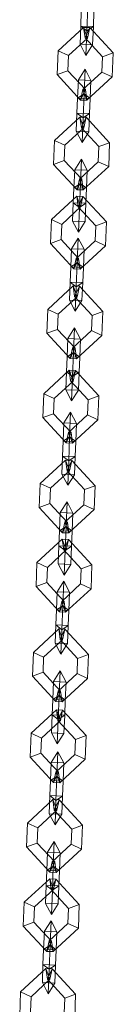
# Model space of a CAD drawing. Units: inches. Extents: x 10 to 14457, y 10 to 10226.
# Drawn here: x 2609 to 2619, y 7633 to 7740 of the extents above; entities that cross this region are included whole.
import ezdxf

# ---------------------------------------------------------------- set-up
doc = ezdxf.new("R2010")
doc.units = ezdxf.units.IN
doc.header["$MEASUREMENT"] = 0

# ---------------------------------------------------------------- blocks, each defined once
blk = doc.blocks.new('9002_DWG-664743-South')
at = {"lineweight": 9}
for p, q in [((139123.18, 1399.66), (139123.08, 1397.06)), ((139123.08, 1397.06), (139123.18, 1399.66)), ((139122.48, 1399.2), (139122.42, 1397.58)), ((139122.42, 1397.58), (139122.48, 1399.2)), ((139123.84, 1399.15), (139123.78, 1397.52)), ((139123.78, 1397.52), (139123.84, 1399.15)), ((139122.73, 1397.44), (139119.99, 1394.91)), ((139122.42, 1397.58), (139122.34, 1395.62)), ((139122.34, 1395.62), (139122.42, 1397.58)), ((139123.78, 1397.52), (139122.42, 1397.58)), ((139123.08, 1397.06), (139122.42, 1397.58)), ((139123.78, 1397.52), (139122.42, 1397.58)), ((139123.08, 1397.06), (139122.42, 1397.58)), ((139123.4, 1397.41), (139122.73, 1397.44)), ((139122.73, 1397.44), (139123.15, 1396.28)), ((139122.73, 1397.44), (139122.88, 1396.3)), ((139123.15, 1396.28), (139122.73, 1397.44)), ((139122.88, 1396.3), (139123.4, 1397.41)), ((139123.4, 1397.41), (139122.88, 1396.3)), ((139123.78, 1397.52), (139123.08, 1397.06)), ((139123.78, 1397.52), (139123.08, 1397.06)), ((139123.15, 1396.28), (139123.4, 1397.41)), ((139123.4, 1397.41), (139125.92, 1394.68)), ((139123.78, 1397.52), (139123.7, 1395.56)), ((139123.7, 1395.56), (139123.78, 1397.52)), ((139123.15, 1396.28), (139121.11, 1394.4)), ((139123.15, 1396.28), (139121.11, 1394.4)), ((139123.15, 1396.28), (139122.88, 1396.3)), ((139122.88, 1396.3), (139124.77, 1394.25)), ((139123.15, 1396.28), (139122.88, 1396.3)), ((139122.88, 1396.3), (139124.77, 1394.25)), ((139123.08, 1397.06), (139122.97, 1394.42)), ((139122.97, 1394.42), (139123.08, 1397.06)), ((139123.7, 1395.56), (139122.34, 1395.62)), ((139122.97, 1394.42), (139122.34, 1395.62)), ((139123.7, 1395.56), (139122.34, 1395.62)), ((139122.97, 1394.42), (139122.34, 1395.62)), ((139123.7, 1395.56), (139122.97, 1394.42)), ((139123.7, 1395.56), (139122.97, 1394.42)), ((139119.99, 1394.91), (139119.89, 1392.34)), ((139121.11, 1394.4), (139119.99, 1394.91)), ((139119.99, 1394.91), (139121.11, 1394.4)), ((139121.11, 1394.4), (139121.04, 1392.76)), ((139121.11, 1394.4), (139121.04, 1392.76)), ((139124.7, 1392.62), (139124.77, 1394.25)), ((139124.7, 1392.62), (139124.77, 1394.25)), ((139124.77, 1394.25), (139125.92, 1394.68)), ((139125.92, 1394.68), (139124.77, 1394.25)), ((139125.82, 1392.1), (139125.92, 1394.68)), ((139121.04, 1392.76), (139119.89, 1392.34)), ((139119.89, 1392.34), (139121.04, 1392.76)), ((139119.89, 1392.34), (139122.41, 1389.6)), ((139121.04, 1392.76), (139122.93, 1390.72)), ((139121.04, 1392.76), (139122.93, 1390.72)), ((139122.88, 1392.91), (139122.16, 1391.77)), ((139122.88, 1392.91), (139122.16, 1391.77)), ((139122.66, 1390.73), (139124.7, 1392.62)), ((139122.66, 1390.73), (139124.7, 1392.62)), ((139122.88, 1392.91), (139122.78, 1390.27)), ((139122.88, 1392.91), (139122.78, 1390.27)), ((139123.51, 1391.71), (139122.88, 1392.91)), ((139123.51, 1391.71), (139122.88, 1392.91)), ((139123.08, 1389.58), (139125.82, 1392.1)), ((139124.7, 1392.62), (139125.82, 1392.1)), ((139125.82, 1392.1), (139124.7, 1392.62)), ((139122.16, 1391.77), (139122.08, 1389.81)), ((139122.16, 1391.77), (139122.08, 1389.81)), ((139123.51, 1391.71), (139122.16, 1391.77)), ((139123.51, 1391.71), (139122.16, 1391.77)), ((139123.51, 1391.71), (139123.43, 1389.76)), ((139123.51, 1391.71), (139123.43, 1389.76)), ((139122.08, 1389.81), (139122.01, 1388.19)), ((139122.01, 1388.19), (139122.08, 1389.81)), ((139122.78, 1390.27), (139122.08, 1389.81)), ((139122.78, 1390.27), (139122.08, 1389.81)), ((139123.43, 1389.76), (139122.08, 1389.81)), ((139123.43, 1389.76), (139122.08, 1389.81)), ((139122.41, 1389.6), (139122.66, 1390.73)), ((139122.93, 1390.72), (139122.41, 1389.6)), ((139122.41, 1389.6), (139122.93, 1390.72)), ((139122.93, 1390.72), (139122.66, 1390.73)), ((139122.93, 1390.72), (139122.66, 1390.73)), ((139123.08, 1389.58), (139122.66, 1390.73)), ((139122.66, 1390.73), (139123.08, 1389.58)), ((139122.78, 1390.27), (139122.67, 1387.67)), ((139122.67, 1387.67), (139122.78, 1390.27)), ((139123.43, 1389.76), (139122.78, 1390.27)), ((139123.43, 1389.76), (139122.78, 1390.27)), ((139122.93, 1390.72), (139123.08, 1389.58)), ((139122.41, 1389.6), (139123.08, 1389.58)), ((139123.43, 1389.76), (139123.37, 1388.13)), ((139123.37, 1388.13), (139123.43, 1389.76)), ((139122.33, 1387.75), (139119.6, 1385.23)), ((139122.01, 1388.19), (139121.94, 1386.23)), ((139121.94, 1386.23), (139122.01, 1388.19)), ((139123.37, 1388.13), (139122.01, 1388.19)), ((139122.67, 1387.67), (139122.01, 1388.19)), ((139123.37, 1388.13), (139122.01, 1388.19)), ((139122.67, 1387.67), (139122.01, 1388.19)), ((139123, 1387.73), (139122.33, 1387.75)), ((139122.33, 1387.75), (139122.76, 1386.6)), ((139122.33, 1387.75), (139122.49, 1386.61)), ((139122.76, 1386.6), (139122.33, 1387.75)), ((139122.49, 1386.61), (139123, 1387.73)), ((139123, 1387.73), (139122.49, 1386.61)), ((139122.67, 1387.67), (139122.57, 1385.03)), ((139122.57, 1385.03), (139122.67, 1387.67)), ((139123.37, 1388.13), (139122.67, 1387.67)), ((139123.37, 1388.13), (139122.67, 1387.67)), ((139122.76, 1386.6), (139123, 1387.73)), ((139123, 1387.73), (139125.53, 1384.99)), ((139123.37, 1388.13), (139123.29, 1386.18)), ((139123.29, 1386.18), (139123.37, 1388.13)), ((139122.76, 1386.6), (139120.72, 1384.71)), ((139122.76, 1386.6), (139120.72, 1384.71)), ((139122.76, 1386.6), (139122.49, 1386.61)), ((139122.49, 1386.61), (139124.38, 1384.57)), ((139122.76, 1386.6), (139122.49, 1386.61)), ((139122.49, 1386.61), (139124.38, 1384.57)), ((139123.29, 1386.18), (139121.94, 1386.23)), ((139122.57, 1385.03), (139121.94, 1386.23)), ((139123.29, 1386.18), (139121.94, 1386.23)), ((139122.57, 1385.03), (139121.94, 1386.23)), ((139123.29, 1386.18), (139122.57, 1385.03)), ((139123.29, 1386.18), (139122.57, 1385.03)), ((139119.6, 1385.23), (139119.5, 1382.65)), ((139120.72, 1384.71), (139119.6, 1385.23)), ((139119.6, 1385.23), (139120.72, 1384.71)), ((139120.72, 1384.71), (139120.65, 1383.08)), ((139120.72, 1384.71), (139120.65, 1383.08)), ((139124.31, 1382.93), (139124.38, 1384.57)), ((139124.31, 1382.93), (139124.38, 1384.57)), ((139124.38, 1384.57), (139125.53, 1384.99)), ((139125.53, 1384.99), (139124.38, 1384.57)), ((139125.43, 1382.42), (139125.53, 1384.99)), ((139120.65, 1383.08), (139119.5, 1382.65)), ((139119.5, 1382.65), (139120.65, 1383.08)), ((139119.5, 1382.65), (139122.02, 1379.92)), ((139120.65, 1383.08), (139122.54, 1381.04)), ((139120.65, 1383.08), (139122.54, 1381.04)), ((139122.49, 1383.23), (139121.77, 1382.08)), ((139122.49, 1383.23), (139121.77, 1382.08)), ((139122.27, 1381.05), (139124.31, 1382.93)), ((139122.27, 1381.05), (139124.31, 1382.93)), ((139122.49, 1383.23), (139122.38, 1380.59)), ((139122.49, 1383.23), (139122.38, 1380.59)), ((139123.12, 1382.03), (139122.49, 1383.23)), ((139123.12, 1382.03), (139122.49, 1383.23)), ((139122.69, 1379.89), (139125.43, 1382.42)), ((139124.31, 1382.93), (139125.43, 1382.42)), ((139125.43, 1382.42), (139124.31, 1382.93)), ((139121.77, 1382.08), (139121.69, 1380.13)), ((139121.77, 1382.08), (139121.69, 1380.13)), ((139123.12, 1382.03), (139121.77, 1382.08)), ((139123.12, 1382.03), (139121.77, 1382.08)), ((139123.12, 1382.03), (139123.04, 1380.07)), ((139123.12, 1382.03), (139123.04, 1380.07)), ((139122.38, 1380.59), (139121.69, 1380.13)), ((139122.38, 1380.59), (139121.69, 1380.13)), ((139122.02, 1379.92), (139122.27, 1381.05)), ((139122.54, 1381.04), (139122.02, 1379.92)), ((139122.02, 1379.92), (139122.54, 1381.04)), ((139122.54, 1381.04), (139122.27, 1381.05)), ((139122.54, 1381.04), (139122.27, 1381.05)), ((139122.69, 1379.89), (139122.27, 1381.05)), ((139122.27, 1381.05), (139122.69, 1379.89)), ((139122.38, 1380.59), (139122.28, 1377.99)), ((139122.28, 1377.99), (139122.38, 1380.59)), ((139123.04, 1380.07), (139122.38, 1380.59)), ((139123.04, 1380.07), (139122.38, 1380.59)), ((139122.54, 1381.04), (139122.69, 1379.89)), ((139121.99, 1379.21), (139119.25, 1376.69)), ((139121.69, 1380.13), (139121.62, 1378.5)), ((139121.62, 1378.5), (139121.69, 1380.13)), ((139123.04, 1380.07), (139121.69, 1380.13)), ((139123.04, 1380.07), (139121.69, 1380.13)), ((139122.66, 1379.19), (139121.99, 1379.21)), ((139121.99, 1379.21), (139122.41, 1378.06)), ((139121.99, 1379.21), (139122.14, 1378.07)), ((139122.41, 1378.06), (139121.99, 1379.21)), ((139122.02, 1379.92), (139122.69, 1379.89)), ((139122.14, 1378.07), (139122.66, 1379.19)), ((139122.66, 1379.19), (139122.14, 1378.07)), ((139122.41, 1378.06), (139122.66, 1379.19)), ((139122.66, 1379.19), (139125.18, 1376.45)), ((139123.04, 1380.07), (139122.98, 1378.45)), ((139122.98, 1378.45), (139123.04, 1380.07)), ((139121.62, 1378.5), (139121.54, 1376.54)), ((139121.54, 1376.54), (139121.62, 1378.5)), ((139122.98, 1378.45), (139121.62, 1378.5)), ((139122.28, 1377.99), (139121.62, 1378.5)), ((139122.98, 1378.45), (139121.62, 1378.5)), ((139122.28, 1377.99), (139121.62, 1378.5)), ((139122.98, 1378.45), (139122.28, 1377.99)), ((139122.98, 1378.45), (139122.28, 1377.99)), ((139122.98, 1378.45), (139122.9, 1376.49)), ((139122.9, 1376.49), (139122.98, 1378.45)), ((139122.41, 1378.06), (139120.37, 1376.17)), ((139122.41, 1378.06), (139120.37, 1376.17)), ((139122.41, 1378.06), (139122.14, 1378.07)), ((139122.14, 1378.07), (139124.03, 1376.03)), ((139122.41, 1378.06), (139122.14, 1378.07)), ((139122.14, 1378.07), (139124.03, 1376.03)), ((139122.28, 1377.99), (139122.18, 1375.34)), ((139122.18, 1375.34), (139122.28, 1377.99)), ((139119.25, 1376.69), (139119.15, 1374.11)), ((139120.37, 1376.17), (139119.25, 1376.69)), ((139119.25, 1376.69), (139120.37, 1376.17)), ((139120.37, 1376.17), (139120.31, 1374.54)), ((139120.37, 1376.17), (139120.31, 1374.54)), ((139122.9, 1376.49), (139121.54, 1376.54)), ((139122.18, 1375.34), (139121.54, 1376.54)), ((139122.9, 1376.49), (139121.54, 1376.54)), ((139122.18, 1375.34), (139121.54, 1376.54)), ((139122.9, 1376.49), (139122.18, 1375.34)), ((139122.9, 1376.49), (139122.18, 1375.34)), ((139123.97, 1374.39), (139124.03, 1376.03)), ((139123.97, 1374.39), (139124.03, 1376.03)), ((139124.03, 1376.03), (139125.18, 1376.45)), ((139125.18, 1376.45), (139124.03, 1376.03)), ((139125.08, 1373.88), (139125.18, 1376.45)), ((139120.31, 1374.54), (139119.15, 1374.11)), ((139119.15, 1374.11), (139120.31, 1374.54)), ((139119.15, 1374.11), (139121.68, 1371.38)), ((139120.31, 1374.54), (139122.19, 1372.49)), ((139120.31, 1374.54), (139122.19, 1372.49)), ((139122.14, 1374.69), (139121.42, 1373.54)), ((139122.14, 1374.69), (139121.42, 1373.54)), ((139121.92, 1372.51), (139123.97, 1374.39)), ((139121.92, 1372.51), (139123.97, 1374.39)), ((139122.14, 1374.69), (139122.04, 1372.04)), ((139122.14, 1374.69), (139122.04, 1372.04)), ((139122.78, 1373.49), (139122.14, 1374.69)), ((139122.78, 1373.49), (139122.14, 1374.69)), ((139122.35, 1371.35), (139125.08, 1373.88)), ((139123.97, 1374.39), (139125.08, 1373.88)), ((139125.08, 1373.88), (139123.97, 1374.39)), ((139121.42, 1373.54), (139121.34, 1371.59)), ((139121.42, 1373.54), (139121.34, 1371.59)), ((139122.78, 1373.49), (139121.42, 1373.54)), ((139122.78, 1373.49), (139121.42, 1373.54)), ((139122.78, 1373.49), (139122.7, 1371.53)), ((139122.78, 1373.49), (139122.7, 1371.53)), ((139122.04, 1372.04), (139121.34, 1371.59)), ((139122.04, 1372.04), (139121.34, 1371.59)), ((139121.68, 1371.38), (139121.92, 1372.51)), ((139122.19, 1372.49), (139121.68, 1371.38)), ((139121.68, 1371.38), (139122.19, 1372.49)), ((139122.19, 1372.49), (139121.92, 1372.51)), ((139122.19, 1372.49), (139121.92, 1372.51)), ((139122.35, 1371.35), (139121.92, 1372.51)), ((139121.92, 1372.51), (139122.35, 1371.35)), ((139122.04, 1372.04), (139121.94, 1369.45)), ((139121.94, 1369.45), (139122.04, 1372.04)), ((139122.7, 1371.53), (139122.04, 1372.04)), ((139122.7, 1371.53), (139122.04, 1372.04)), ((139122.19, 1372.49), (139122.35, 1371.35)), ((139121.34, 1371.59), (139121.28, 1369.96)), ((139121.28, 1369.96), (139121.34, 1371.59)), ((139122.7, 1371.53), (139121.34, 1371.59)), ((139122.7, 1371.53), (139121.34, 1371.59)), ((139121.68, 1371.38), (139122.35, 1371.35)), ((139122.7, 1371.53), (139122.63, 1369.91)), ((139122.63, 1369.91), (139122.7, 1371.53)), ((139121.28, 1369.96), (139121.2, 1368)), ((139121.2, 1368), (139121.28, 1369.96)), ((139122.63, 1369.91), (139121.28, 1369.96)), ((139121.94, 1369.45), (139121.28, 1369.96)), ((139122.63, 1369.91), (139121.28, 1369.96)), ((139121.94, 1369.45), (139121.28, 1369.96)), ((139122.63, 1369.91), (139121.94, 1369.45)), ((139122.63, 1369.91), (139121.94, 1369.45)), ((139122.63, 1369.91), (139122.55, 1367.95)), ((139122.55, 1367.95), (139122.63, 1369.91)), ((139121.6, 1369.53), (139118.86, 1367)), ((139122.27, 1369.5), (139121.6, 1369.53)), ((139121.6, 1369.53), (139122.02, 1368.37)), ((139121.6, 1369.53), (139121.75, 1368.39)), ((139122.02, 1368.37), (139121.6, 1369.53)), ((139121.75, 1368.39), (139122.27, 1369.5)), ((139122.27, 1369.5), (139121.75, 1368.39)), ((139121.94, 1369.45), (139121.83, 1366.8)), ((139121.83, 1366.8), (139121.94, 1369.45)), ((139122.02, 1368.37), (139122.27, 1369.5)), ((139122.27, 1369.5), (139124.79, 1366.77)), ((139122.02, 1368.37), (139119.98, 1366.49)), ((139122.02, 1368.37), (139119.98, 1366.49)), ((139122.55, 1367.95), (139121.2, 1368)), ((139121.83, 1366.8), (139121.2, 1368)), ((139122.55, 1367.95), (139121.2, 1368)), ((139121.83, 1366.8), (139121.2, 1368)), ((139122.02, 1368.37), (139121.75, 1368.39)), ((139121.75, 1368.39), (139123.64, 1366.34)), ((139122.02, 1368.37), (139121.75, 1368.39)), ((139121.75, 1368.39), (139123.64, 1366.34)), ((139122.55, 1367.95), (139121.83, 1366.8)), ((139122.55, 1367.95), (139121.83, 1366.8)), ((139118.86, 1367), (139118.76, 1364.43)), ((139119.98, 1366.49), (139118.86, 1367)), ((139118.86, 1367), (139119.98, 1366.49)), ((139119.98, 1366.49), (139119.91, 1364.85)), ((139119.98, 1366.49), (139119.91, 1364.85)), ((139123.64, 1366.34), (139124.79, 1366.77)), ((139124.79, 1366.77), (139123.64, 1366.34)), ((139124.69, 1364.19), (139124.79, 1366.77)), ((139123.57, 1364.71), (139123.64, 1366.34)), ((139123.57, 1364.71), (139123.64, 1366.34)), ((139119.91, 1364.85), (139118.76, 1364.43)), ((139118.76, 1364.43), (139119.91, 1364.85)), ((139118.76, 1364.43), (139121.29, 1361.69)), ((139119.91, 1364.85), (139121.8, 1362.81)), ((139119.91, 1364.85), (139121.8, 1362.81)), ((139121.75, 1365), (139121.03, 1363.86)), ((139121.75, 1365), (139121.03, 1363.86)), ((139121.53, 1362.82), (139123.57, 1364.71)), ((139121.53, 1362.82), (139123.57, 1364.71)), ((139121.75, 1365), (139121.65, 1362.36)), ((139121.75, 1365), (139121.65, 1362.36)), ((139122.38, 1363.8), (139121.75, 1365)), ((139122.38, 1363.8), (139121.75, 1365)), ((139123.57, 1364.71), (139124.69, 1364.19)), ((139124.69, 1364.19), (139123.57, 1364.71)), ((139121.03, 1363.86), (139120.95, 1361.9)), ((139121.03, 1363.86), (139120.95, 1361.9)), ((139122.38, 1363.8), (139121.03, 1363.86)), ((139122.38, 1363.8), (139121.03, 1363.86)), ((139121.96, 1361.67), (139124.69, 1364.19)), ((139122.38, 1363.8), (139122.31, 1361.85)), ((139122.38, 1363.8), (139122.31, 1361.85)), ((139121.65, 1362.36), (139120.95, 1361.9)), ((139121.65, 1362.36), (139120.95, 1361.9)), ((139121.29, 1361.69), (139121.53, 1362.82)), ((139121.8, 1362.81), (139121.29, 1361.69)), ((139121.29, 1361.69), (139121.8, 1362.81)), ((139121.8, 1362.81), (139121.53, 1362.82)), ((139121.8, 1362.81), (139121.53, 1362.82)), ((139121.96, 1361.67), (139121.53, 1362.82)), ((139121.53, 1362.82), (139121.96, 1361.67)), ((139121.65, 1362.36), (139121.54, 1359.76)), ((139121.54, 1359.76), (139121.65, 1362.36)), ((139122.31, 1361.85), (139121.65, 1362.36)), ((139122.31, 1361.85), (139121.65, 1362.36)), ((139121.8, 1362.81), (139121.96, 1361.67)), ((139120.95, 1361.9), (139120.89, 1360.28)), ((139120.89, 1360.28), (139120.95, 1361.9)), ((139122.31, 1361.85), (139120.95, 1361.9)), ((139122.31, 1361.85), (139120.95, 1361.9)), ((139121.29, 1361.69), (139121.96, 1361.67)), ((139122.31, 1361.85), (139122.24, 1360.22)), ((139122.24, 1360.22), (139122.31, 1361.85)), ((139121.17, 1360.43), (139118.44, 1357.9)), ((139120.89, 1360.28), (139120.81, 1358.32)), ((139120.81, 1358.32), (139120.89, 1360.28)), ((139122.24, 1360.22), (139120.89, 1360.28)), ((139121.54, 1359.76), (139120.89, 1360.28)), ((139122.24, 1360.22), (139120.89, 1360.28)), ((139121.54, 1359.76), (139120.89, 1360.28)), ((139121.84, 1360.4), (139121.17, 1360.43)), ((139121.17, 1360.43), (139121.6, 1359.27)), ((139121.17, 1360.43), (139121.33, 1359.28)), ((139121.6, 1359.27), (139121.17, 1360.43)), ((139121.33, 1359.28), (139121.84, 1360.4)), ((139121.84, 1360.4), (139121.33, 1359.28)), ((139122.24, 1360.22), (139121.54, 1359.76)), ((139122.24, 1360.22), (139121.54, 1359.76)), ((139121.6, 1359.27), (139121.84, 1360.4)), ((139121.84, 1360.4), (139124.37, 1357.66)), ((139122.24, 1360.22), (139122.16, 1358.27)), ((139122.16, 1358.27), (139122.24, 1360.22)), ((139121.6, 1359.27), (139119.55, 1357.39)), ((139121.6, 1359.27), (139119.55, 1357.39)), ((139121.6, 1359.27), (139121.33, 1359.28)), ((139121.33, 1359.28), (139123.21, 1357.24)), ((139121.6, 1359.27), (139121.33, 1359.28)), ((139121.33, 1359.28), (139123.21, 1357.24)), ((139121.54, 1359.76), (139121.44, 1357.12)), ((139121.44, 1357.12), (139121.54, 1359.76)), ((139122.16, 1358.27), (139120.81, 1358.32)), ((139121.44, 1357.12), (139120.81, 1358.32)), ((139122.16, 1358.27), (139120.81, 1358.32)), ((139121.44, 1357.12), (139120.81, 1358.32)), ((139122.16, 1358.27), (139121.44, 1357.12)), ((139122.16, 1358.27), (139121.44, 1357.12)), ((139118.44, 1357.9), (139118.34, 1355.33)), ((139119.55, 1357.39), (139118.44, 1357.9)), ((139118.44, 1357.9), (139119.55, 1357.39)), ((139119.55, 1357.39), (139119.49, 1355.75)), ((139119.55, 1357.39), (139119.49, 1355.75)), ((139123.15, 1355.61), (139123.21, 1357.24)), ((139123.15, 1355.61), (139123.21, 1357.24)), ((139123.21, 1357.24), (139124.37, 1357.66)), ((139124.37, 1357.66), (139123.21, 1357.24)), ((139124.27, 1355.09), (139124.37, 1357.66)), ((139121.33, 1355.9), (139120.6, 1354.76)), ((139121.33, 1355.9), (139120.6, 1354.76)), ((139121.33, 1355.9), (139121.22, 1353.26)), ((139121.33, 1355.9), (139121.22, 1353.26)), ((139121.96, 1354.7), (139121.33, 1355.9)), ((139121.96, 1354.7), (139121.33, 1355.9)), ((139119.49, 1355.75), (139118.34, 1355.33)), ((139118.34, 1355.33), (139119.49, 1355.75)), ((139118.34, 1355.33), (139120.86, 1352.59)), ((139119.49, 1355.75), (139121.38, 1353.71)), ((139119.49, 1355.75), (139121.38, 1353.71)), ((139120.6, 1354.76), (139120.53, 1352.8)), ((139120.6, 1354.76), (139120.53, 1352.8)), ((139121.96, 1354.7), (139120.6, 1354.76)), ((139121.96, 1354.7), (139120.6, 1354.76)), ((139121.11, 1353.72), (139123.15, 1355.61)), ((139121.11, 1353.72), (139123.15, 1355.61)), ((139121.53, 1352.56), (139124.27, 1355.09)), ((139123.15, 1355.61), (139124.27, 1355.09)), ((139124.27, 1355.09), (139123.15, 1355.61)), ((139120.86, 1352.59), (139121.11, 1353.72)), ((139121.38, 1353.71), (139120.86, 1352.59)), ((139120.86, 1352.59), (139121.38, 1353.71)), ((139121.38, 1353.71), (139121.11, 1353.72)), ((139121.38, 1353.71), (139121.11, 1353.72)), ((139121.53, 1352.56), (139121.11, 1353.72)), ((139121.11, 1353.72), (139121.53, 1352.56)), ((139121.38, 1353.71), (139121.53, 1352.56)), ((139121.96, 1354.7), (139121.88, 1352.74)), ((139121.96, 1354.7), (139121.88, 1352.74)), ((139120.53, 1352.8), (139120.46, 1351.17)), ((139120.46, 1351.17), (139120.53, 1352.8)), ((139121.22, 1353.26), (139120.53, 1352.8)), ((139121.22, 1353.26), (139120.53, 1352.8)), ((139121.88, 1352.74), (139120.53, 1352.8)), ((139121.88, 1352.74), (139120.53, 1352.8)), ((139121.22, 1353.26), (139121.12, 1350.66)), ((139121.12, 1350.66), (139121.22, 1353.26)), ((139121.88, 1352.74), (139121.22, 1353.26)), ((139121.88, 1352.74), (139121.22, 1353.26)), ((139121.88, 1352.74), (139121.82, 1351.12)), ((139121.82, 1351.12), (139121.88, 1352.74)), ((139120.86, 1352.59), (139121.53, 1352.56)), ((139120.78, 1350.74), (139118.05, 1348.22)), ((139120.46, 1351.17), (139120.38, 1349.22)), ((139120.38, 1349.22), (139120.46, 1351.17)), ((139121.82, 1351.12), (139120.46, 1351.17)), ((139121.12, 1350.66), (139120.46, 1351.17)), ((139121.82, 1351.12), (139120.46, 1351.17)), ((139121.12, 1350.66), (139120.46, 1351.17)), ((139121.45, 1350.71), (139120.78, 1350.74)), ((139120.78, 1350.74), (139121.2, 1349.59)), ((139120.78, 1350.74), (139120.94, 1349.6)), ((139121.2, 1349.59), (139120.78, 1350.74)), ((139120.94, 1349.6), (139121.45, 1350.71)), ((139121.45, 1350.71), (139120.94, 1349.6)), ((139121.12, 1350.66), (139121.01, 1348.02)), ((139121.01, 1348.02), (139121.12, 1350.66)), ((139121.82, 1351.12), (139121.12, 1350.66)), ((139121.82, 1351.12), (139121.12, 1350.66)), ((139121.2, 1349.59), (139121.45, 1350.71)), ((139121.45, 1350.71), (139123.97, 1347.98)), ((139121.82, 1351.12), (139121.74, 1349.16)), ((139121.74, 1349.16), (139121.82, 1351.12)), ((139121.2, 1349.59), (139119.16, 1347.7)), ((139121.2, 1349.59), (139119.16, 1347.7)), ((139121.2, 1349.59), (139120.94, 1349.6)), ((139120.94, 1349.6), (139122.82, 1347.56)), ((139121.2, 1349.59), (139120.94, 1349.6)), ((139120.94, 1349.6), (139122.82, 1347.56)), ((139121.74, 1349.16), (139120.38, 1349.22)), ((139121.01, 1348.02), (139120.38, 1349.22)), ((139121.74, 1349.16), (139120.38, 1349.22)), ((139121.01, 1348.02), (139120.38, 1349.22)), ((139121.74, 1349.16), (139121.01, 1348.02)), ((139121.74, 1349.16), (139121.01, 1348.02)), ((139118.05, 1348.22), (139117.94, 1345.64)), ((139119.16, 1347.7), (139118.05, 1348.22)), ((139118.05, 1348.22), (139119.16, 1347.7)), ((139119.16, 1347.7), (139119.1, 1346.07)), ((139119.16, 1347.7), (139119.1, 1346.07)), ((139122.76, 1345.92), (139122.82, 1347.56)), ((139122.76, 1345.92), (139122.82, 1347.56)), ((139122.82, 1347.56), (139123.97, 1347.98)), ((139123.97, 1347.98), (139122.82, 1347.56)), ((139123.87, 1345.41), (139123.97, 1347.98)), ((139119.1, 1346.07), (139117.94, 1345.64)), ((139117.94, 1345.64), (139119.1, 1346.07)), ((139117.94, 1345.64), (139120.47, 1342.91)), ((139119.1, 1346.07), (139120.98, 1344.02)), ((139119.1, 1346.07), (139120.98, 1344.02)), ((139120.94, 1346.22), (139120.21, 1345.07)), ((139120.94, 1346.22), (139120.21, 1345.07)), ((139120.71, 1344.03), (139122.76, 1345.92)), ((139120.71, 1344.03), (139122.76, 1345.92)), ((139120.94, 1346.22), (139120.83, 1343.57)), ((139120.94, 1346.22), (139120.83, 1343.57)), ((139121.57, 1345.02), (139120.94, 1346.22)), ((139121.57, 1345.02), (139120.94, 1346.22)), ((139121.14, 1342.88), (139123.87, 1345.41)), ((139122.76, 1345.92), (139123.87, 1345.41)), ((139123.87, 1345.41), (139122.76, 1345.92)), ((139120.21, 1345.07), (139120.13, 1343.11)), ((139120.21, 1345.07), (139120.13, 1343.11)), ((139121.57, 1345.02), (139120.21, 1345.07)), ((139121.57, 1345.02), (139120.21, 1345.07)), ((139121.57, 1345.02), (139121.49, 1343.06)), ((139121.57, 1345.02), (139121.49, 1343.06)), ((139120.13, 1343.11), (139120.07, 1341.49)), ((139120.07, 1341.49), (139120.13, 1343.11)), ((139120.83, 1343.57), (139120.13, 1343.11)), ((139120.83, 1343.57), (139120.13, 1343.11)), ((139121.49, 1343.06), (139120.13, 1343.11)), ((139121.49, 1343.06), (139120.13, 1343.11)), ((139120.47, 1342.91), (139120.71, 1344.03)), ((139120.98, 1344.02), (139120.47, 1342.91)), ((139120.47, 1342.91), (139120.98, 1344.02)), ((139120.98, 1344.02), (139120.71, 1344.03)), ((139120.98, 1344.02), (139120.71, 1344.03)), ((139121.14, 1342.88), (139120.71, 1344.03)), ((139120.71, 1344.03), (139121.14, 1342.88)), ((139120.83, 1343.57), (139120.73, 1340.98)), ((139120.73, 1340.98), (139120.83, 1343.57)), ((139121.49, 1343.06), (139120.83, 1343.57)), ((139121.49, 1343.06), (139120.83, 1343.57)), ((139120.98, 1344.02), (139121.14, 1342.88)), ((139121.49, 1343.06), (139121.42, 1341.44)), ((139121.42, 1341.44), (139121.49, 1343.06)), ((139120.43, 1342.2), (139117.7, 1339.68)), ((139121.11, 1342.17), (139120.43, 1342.2)), ((139120.43, 1342.2), (139120.86, 1341.05)), ((139120.43, 1342.2), (139120.59, 1341.06)), ((139120.86, 1341.05), (139120.43, 1342.2)), ((139120.47, 1342.91), (139121.14, 1342.88)), ((139120.59, 1341.06), (139121.11, 1342.17)), ((139121.11, 1342.17), (139120.59, 1341.06)), ((139120.86, 1341.05), (139121.11, 1342.17)), ((139121.11, 1342.17), (139123.63, 1339.44)), ((139120.86, 1341.05), (139118.82, 1339.16)), ((139120.86, 1341.05), (139118.82, 1339.16)), ((139120.07, 1341.49), (139119.99, 1339.53)), ((139119.99, 1339.53), (139120.07, 1341.49)), ((139121.42, 1341.44), (139120.07, 1341.49)), ((139120.73, 1340.98), (139120.07, 1341.49)), ((139121.42, 1341.44), (139120.07, 1341.49)), ((139120.73, 1340.98), (139120.07, 1341.49)), ((139120.86, 1341.05), (139120.59, 1341.06)), ((139120.59, 1341.06), (139122.48, 1339.01)), ((139120.86, 1341.05), (139120.59, 1341.06)), ((139120.59, 1341.06), (139122.48, 1339.01)), ((139120.73, 1340.98), (139120.62, 1338.33)), ((139120.62, 1338.33), (139120.73, 1340.98)), ((139121.42, 1341.44), (139120.73, 1340.98)), ((139121.42, 1341.44), (139120.73, 1340.98)), ((139121.42, 1341.44), (139121.35, 1339.48)), ((139121.35, 1339.48), (139121.42, 1341.44)), ((139117.7, 1339.68), (139117.6, 1337.1)), ((139118.82, 1339.16), (139117.7, 1339.68)), ((139117.7, 1339.68), (139118.82, 1339.16)), ((139118.82, 1339.16), (139118.75, 1337.53)), ((139118.82, 1339.16), (139118.75, 1337.53)), ((139121.35, 1339.48), (139119.99, 1339.53)), ((139120.62, 1338.33), (139119.99, 1339.53)), ((139121.35, 1339.48), (139119.99, 1339.53)), ((139120.62, 1338.33), (139119.99, 1339.53)), ((139121.35, 1339.48), (139120.62, 1338.33)), ((139121.35, 1339.48), (139120.62, 1338.33)), ((139122.41, 1337.38), (139122.48, 1339.01)), ((139122.41, 1337.38), (139122.48, 1339.01)), ((139122.48, 1339.01), (139123.63, 1339.44)), ((139123.63, 1339.44), (139122.48, 1339.01)), ((139123.53, 1336.86), (139123.63, 1339.44)), ((139118.75, 1337.53), (139117.6, 1337.1)), ((139117.6, 1337.1), (139118.75, 1337.53)), ((139117.6, 1337.1), (139120.12, 1334.37)), ((139118.75, 1337.53), (139120.64, 1335.48)), ((139118.75, 1337.53), (139120.64, 1335.48)), ((139120.59, 1337.68), (139119.87, 1336.53)), ((139120.59, 1337.68), (139119.87, 1336.53)), ((139120.37, 1335.49), (139122.41, 1337.38)), ((139120.37, 1335.49), (139122.41, 1337.38)), ((139120.59, 1337.68), (139120.49, 1335.03)), ((139120.59, 1337.68), (139120.49, 1335.03)), ((139121.22, 1336.48), (139120.59, 1337.68)), ((139121.22, 1336.48), (139120.59, 1337.68)), ((139120.79, 1334.34), (139123.53, 1336.86)), ((139122.41, 1337.38), (139123.53, 1336.86)), ((139123.53, 1336.86), (139122.41, 1337.38)), ((139119.87, 1336.53), (139119.79, 1334.57)), ((139119.87, 1336.53), (139119.79, 1334.57)), ((139121.22, 1336.48), (139119.87, 1336.53)), ((139121.22, 1336.48), (139119.87, 1336.53)), ((139121.22, 1336.48), (139121.14, 1334.52)), ((139121.22, 1336.48), (139121.14, 1334.52)), ((139119.79, 1334.57), (139119.72, 1332.95)), ((139119.72, 1332.95), (139119.79, 1334.57)), ((139120.49, 1335.03), (139119.79, 1334.57)), ((139120.49, 1335.03), (139119.79, 1334.57)), ((139121.14, 1334.52), (139119.79, 1334.57)), ((139121.14, 1334.52), (139119.79, 1334.57)), ((139120.12, 1334.37), (139120.37, 1335.49)), ((139120.64, 1335.48), (139120.12, 1334.37)), ((139120.12, 1334.37), (139120.64, 1335.48)), ((139120.64, 1335.48), (139120.37, 1335.49)), ((139120.64, 1335.48), (139120.37, 1335.49)), ((139120.79, 1334.34), (139120.37, 1335.49)), ((139120.37, 1335.49), (139120.79, 1334.34)), ((139120.49, 1335.03), (139120.38, 1332.44)), ((139120.38, 1332.44), (139120.49, 1335.03)), ((139121.14, 1334.52), (139120.49, 1335.03)), ((139121.14, 1334.52), (139120.49, 1335.03)), ((139120.64, 1335.48), (139120.79, 1334.34)), ((139120.12, 1334.37), (139120.79, 1334.34)), ((139121.14, 1334.52), (139121.08, 1332.89)), ((139121.08, 1332.89), (139121.14, 1334.52)), ((139120.04, 1332.52), (139117.31, 1329.99)), ((139119.72, 1332.95), (139119.65, 1330.99)), ((139119.65, 1330.99), (139119.72, 1332.95)), ((139121.08, 1332.89), (139119.72, 1332.95)), ((139120.38, 1332.44), (139119.72, 1332.95)), ((139121.08, 1332.89), (139119.72, 1332.95)), ((139120.38, 1332.44), (139119.72, 1332.95)), ((139120.71, 1332.49), (139120.04, 1332.52)), ((139120.04, 1332.52), (139120.47, 1331.36)), ((139120.04, 1332.52), (139120.2, 1331.37)), ((139120.47, 1331.36), (139120.04, 1332.52)), ((139120.2, 1331.37), (139120.71, 1332.49)), ((139120.71, 1332.49), (139120.2, 1331.37)), ((139120.38, 1332.44), (139120.28, 1329.79)), ((139120.28, 1329.79), (139120.38, 1332.44)), ((139121.08, 1332.89), (139120.38, 1332.44)), ((139121.08, 1332.89), (139120.38, 1332.44)), ((139120.47, 1331.36), (139120.71, 1332.49)), ((139120.71, 1332.49), (139123.24, 1329.76)), ((139121.08, 1332.89), (139121, 1330.94)), ((139121, 1330.94), (139121.08, 1332.89)), ((139120.47, 1331.36), (139118.42, 1329.48)), ((139120.47, 1331.36), (139118.42, 1329.48)), ((139120.47, 1331.36), (139120.2, 1331.37)), ((139120.2, 1331.37), (139122.08, 1329.33)), ((139120.47, 1331.36), (139120.2, 1331.37)), ((139120.2, 1331.37), (139122.08, 1329.33)), ((139121, 1330.94), (139119.65, 1330.99)), ((139120.28, 1329.79), (139119.65, 1330.99)), ((139121, 1330.94), (139119.65, 1330.99)), ((139120.28, 1329.79), (139119.65, 1330.99)), ((139121, 1330.94), (139120.28, 1329.79)), ((139121, 1330.94), (139120.28, 1329.79)), ((139117.31, 1329.99), (139117.21, 1327.42)), ((139118.42, 1329.48), (139117.31, 1329.99)), ((139117.31, 1329.99), (139118.42, 1329.48)), ((139118.42, 1329.48), (139118.36, 1327.84)), ((139118.42, 1329.48), (139118.36, 1327.84)), ((139122.02, 1327.7), (139122.08, 1329.33)), ((139122.02, 1327.7), (139122.08, 1329.33)), ((139122.08, 1329.33), (139123.24, 1329.76)), ((139123.24, 1329.76), (139122.08, 1329.33)), ((139123.14, 1327.18), (139123.24, 1329.76)), ((139118.36, 1327.84), (139117.21, 1327.42)), ((139117.21, 1327.42), (139118.36, 1327.84)), ((139117.21, 1327.42), (139119.73, 1324.68)), ((139118.36, 1327.84), (139120.25, 1325.8)), ((139118.36, 1327.84), (139120.25, 1325.8)), ((139120.2, 1327.99), (139119.47, 1326.85)), ((139120.2, 1327.99), (139119.47, 1326.85)), ((139119.98, 1325.81), (139122.02, 1327.7)), ((139119.98, 1325.81), (139122.02, 1327.7)), ((139120.2, 1327.99), (139120.09, 1325.35)), ((139120.2, 1327.99), (139120.09, 1325.35)), ((139120.83, 1326.79), (139120.2, 1327.99)), ((139120.83, 1326.79), (139120.2, 1327.99)), ((139120.4, 1324.66), (139123.14, 1327.18)), ((139122.02, 1327.7), (139123.14, 1327.18)), ((139123.14, 1327.18), (139122.02, 1327.7)), ((139119.47, 1326.85), (139119.4, 1324.89)), ((139119.47, 1326.85), (139119.4, 1324.89)), ((139120.83, 1326.79), (139119.47, 1326.85)), ((139120.83, 1326.79), (139119.47, 1326.85)), ((139120.83, 1326.79), (139120.75, 1324.83)), ((139120.83, 1326.79), (139120.75, 1324.83)), ((139120.09, 1325.35), (139119.4, 1324.89)), ((139120.09, 1325.35), (139119.4, 1324.89)), ((139119.73, 1324.68), (139119.98, 1325.81)), ((139120.25, 1325.8), (139119.73, 1324.68)), ((139119.73, 1324.68), (139120.25, 1325.8)), ((139120.25, 1325.8), (139119.98, 1325.81)), ((139120.25, 1325.8), (139119.98, 1325.81)), ((139120.4, 1324.66), (139119.98, 1325.81)), ((139119.98, 1325.81), (139120.4, 1324.66)), ((139120.09, 1325.35), (139119.99, 1322.75)), ((139119.99, 1322.75), (139120.09, 1325.35)), ((139120.75, 1324.83), (139120.09, 1325.35)), ((139120.75, 1324.83), (139120.09, 1325.35)), ((139120.25, 1325.8), (139120.4, 1324.66)), ((139119.4, 1324.89), (139119.33, 1323.26)), ((139119.33, 1323.26), (139119.4, 1324.89)), ((139120.75, 1324.83), (139119.4, 1324.89)), ((139120.75, 1324.83), (139119.4, 1324.89)), ((139119.73, 1324.68), (139120.4, 1324.66)), ((139120.75, 1324.83), (139120.69, 1323.21)), ((139120.69, 1323.21), (139120.75, 1324.83)), ((139119.8, 1323.78), (139117.07, 1321.26)), ((139119.33, 1323.26), (139119.25, 1321.31)), ((139119.25, 1321.31), (139119.33, 1323.26)), ((139120.69, 1323.21), (139119.33, 1323.26)), ((139119.99, 1322.75), (139119.33, 1323.26)), ((139120.69, 1323.21), (139119.33, 1323.26)), ((139119.99, 1322.75), (139119.33, 1323.26)), ((139120.47, 1323.76), (139119.8, 1323.78)), ((139119.8, 1323.78), (139120.23, 1322.63)), ((139119.8, 1323.78), (139119.96, 1322.64)), ((139120.23, 1322.63), (139119.8, 1323.78)), ((139119.96, 1322.64), (139120.47, 1323.76)), ((139120.47, 1323.76), (139119.96, 1322.64)), ((139120.69, 1323.21), (139119.99, 1322.75)), ((139120.69, 1323.21), (139119.99, 1322.75)), ((139120.23, 1322.63), (139120.47, 1323.76)), ((139120.47, 1323.76), (139123, 1321.02)), ((139120.69, 1323.21), (139120.61, 1321.25)), ((139120.61, 1321.25), (139120.69, 1323.21)), ((139120.23, 1322.63), (139118.19, 1320.74)), ((139120.23, 1322.63), (139118.19, 1320.74)), ((139119.99, 1322.75), (139119.89, 1320.11)), ((139119.89, 1320.11), (139119.99, 1322.75)), ((139120.23, 1322.63), (139119.96, 1322.64)), ((139119.96, 1322.64), (139121.85, 1320.6)), ((139120.23, 1322.63), (139119.96, 1322.64)), ((139119.96, 1322.64), (139121.85, 1320.6)), ((139117.07, 1321.26), (139116.97, 1318.68)), ((139118.19, 1320.74), (139117.07, 1321.26)), ((139117.07, 1321.26), (139118.19, 1320.74)), ((139118.19, 1320.74), (139118.12, 1319.11)), ((139118.19, 1320.74), (139118.12, 1319.11)), ((139120.61, 1321.25), (139119.25, 1321.31)), ((139119.89, 1320.11), (139119.25, 1321.31)), ((139120.61, 1321.25), (139119.25, 1321.31)), ((139119.89, 1320.11), (139119.25, 1321.31)), ((139120.61, 1321.25), (139119.89, 1320.11)), ((139120.61, 1321.25), (139119.89, 1320.11)), ((139121.85, 1320.6), (139123, 1321.02)), ((139123, 1321.02), (139121.85, 1320.6)), ((139122.9, 1318.45), (139123, 1321.02)), ((139121.78, 1318.96), (139121.85, 1320.6)), ((139121.78, 1318.96), (139121.85, 1320.6)), ((139118.12, 1319.11), (139116.97, 1318.68)), ((139116.97, 1318.68), (139118.12, 1319.11)), ((139116.97, 1318.68), (139119.49, 1315.95)), ((139118.12, 1319.11), (139120.01, 1317.07)), ((139118.12, 1319.11), (139120.01, 1317.07)), ((139119.96, 1319.26), (139119.23, 1318.11)), ((139119.96, 1319.26), (139119.23, 1318.11)), ((139119.74, 1317.08), (139121.78, 1318.96)), ((139119.74, 1317.08), (139121.78, 1318.96)), ((139119.96, 1319.26), (139119.85, 1316.61)), ((139119.96, 1319.26), (139119.85, 1316.61)), ((139120.59, 1318.06), (139119.96, 1319.26)), ((139120.59, 1318.06), (139119.96, 1319.26)), ((139121.78, 1318.96), (139122.9, 1318.45)), ((139122.9, 1318.45), (139121.78, 1318.96)), ((139119.23, 1318.11), (139119.16, 1316.16)), ((139119.23, 1318.11), (139119.16, 1316.16)), ((139120.59, 1318.06), (139119.23, 1318.11)), ((139120.59, 1318.06), (139119.23, 1318.11)), ((139120.16, 1315.92), (139122.9, 1318.45)), ((139120.59, 1318.06), (139120.51, 1316.1)), ((139120.59, 1318.06), (139120.51, 1316.1)), ((139119.85, 1316.61), (139119.16, 1316.16)), ((139119.85, 1316.61), (139119.16, 1316.16)), ((139119.49, 1315.95), (139119.74, 1317.08)), ((139120.01, 1317.07), (139119.49, 1315.95)), ((139119.49, 1315.95), (139120.01, 1317.07)), ((139120.01, 1317.07), (139119.74, 1317.08)), ((139120.01, 1317.07), (139119.74, 1317.08)), ((139120.16, 1315.92), (139119.74, 1317.08)), ((139119.74, 1317.08), (139120.16, 1315.92)), ((139119.85, 1316.61), (139119.75, 1314.02)), ((139119.75, 1314.02), (139119.85, 1316.61)), ((139120.51, 1316.1), (139119.85, 1316.61)), ((139120.51, 1316.1), (139119.85, 1316.61)), ((139120.01, 1317.07), (139120.16, 1315.92)), ((139119.16, 1316.16), (139119.09, 1314.53)), ((139119.09, 1314.53), (139119.16, 1316.16)), ((139120.51, 1316.1), (139119.16, 1316.16)), ((139120.51, 1316.1), (139119.16, 1316.16)), ((139119.49, 1315.95), (139120.16, 1315.92)), ((139120.51, 1316.1), (139120.45, 1314.48)), ((139120.45, 1314.48), (139120.51, 1316.1)), ((139119.09, 1314.53), (139119.01, 1312.57)), ((139119.01, 1312.57), (139119.09, 1314.53)), ((139120.45, 1314.48), (139119.09, 1314.53)), ((139119.75, 1314.02), (139119.09, 1314.53)), ((139120.45, 1314.48), (139119.09, 1314.53)), ((139119.75, 1314.02), (139119.09, 1314.53)), ((139120.45, 1314.48), (139119.75, 1314.02)), ((139120.45, 1314.48), (139119.75, 1314.02)), ((139120.45, 1314.48), (139120.37, 1312.52)), ((139120.37, 1312.52), (139120.45, 1314.48)), ((139119.41, 1314.1), (139116.68, 1311.57)), ((139120.08, 1314.07), (139119.41, 1314.1)), ((139119.41, 1314.1), (139119.84, 1312.95)), ((139119.41, 1314.1), (139119.57, 1312.96)), ((139119.84, 1312.95), (139119.41, 1314.1)), ((139119.57, 1312.96), (139120.08, 1314.07)), ((139120.08, 1314.07), (139119.57, 1312.96)), ((139119.75, 1314.02), (139119.65, 1311.37)), ((139119.65, 1311.37), (139119.75, 1314.02)), ((139119.84, 1312.95), (139120.08, 1314.07)), ((139120.08, 1314.07), (139122.61, 1311.34)), ((139119.84, 1312.95), (139117.79, 1311.06)), ((139119.84, 1312.95), (139117.79, 1311.06)), ((139120.37, 1312.52), (139119.01, 1312.57)), ((139119.65, 1311.37), (139119.01, 1312.57)), ((139120.37, 1312.52), (139119.01, 1312.57)), ((139119.65, 1311.37), (139119.01, 1312.57)), ((139119.84, 1312.95), (139119.57, 1312.96)), ((139119.57, 1312.96), (139121.45, 1310.91)), ((139119.84, 1312.95), (139119.57, 1312.96)), ((139119.57, 1312.96), (139121.45, 1310.91)), ((139120.37, 1312.52), (139119.65, 1311.37)), ((139120.37, 1312.52), (139119.65, 1311.37)), ((139116.68, 1311.57), (139116.57, 1309)), ((139117.79, 1311.06), (139116.68, 1311.57)), ((139116.68, 1311.57), (139117.79, 1311.06)), ((139121.45, 1310.91), (139122.61, 1311.34)), ((139122.61, 1311.34), (139121.45, 1310.91)), ((139122.5, 1308.76), (139122.61, 1311.34)), ((139117.79, 1311.06), (139117.73, 1309.42)), ((139117.79, 1311.06), (139117.73, 1309.42)), ((139121.39, 1309.28), (139121.45, 1310.91)), ((139121.39, 1309.28), (139121.45, 1310.91)), ((139117.73, 1309.42), (139116.57, 1309)), ((139116.57, 1309), (139117.73, 1309.42)), ((139117.73, 1309.42), (139119.61, 1307.38)), ((139117.73, 1309.42), (139119.61, 1307.38)), ((139119.57, 1309.58), (139118.84, 1308.43)), ((139119.57, 1309.58), (139118.84, 1308.43)), ((139119.35, 1307.39), (139121.39, 1309.28)), ((139119.35, 1307.39), (139121.39, 1309.28)), ((139119.57, 1309.58), (139119.46, 1306.93)), ((139119.57, 1309.58), (139119.46, 1306.93)), ((139120.2, 1308.37), (139119.57, 1309.58)), ((139120.2, 1308.37), (139119.57, 1309.58)), ((139121.39, 1309.28), (139122.5, 1308.76)), ((139122.5, 1308.76), (139121.39, 1309.28)), ((139116.57, 1309), (139119.1, 1306.26)), ((139118.84, 1308.43), (139118.76, 1306.47)), ((139118.84, 1308.43), (139118.76, 1306.47)), ((139120.2, 1308.37), (139118.84, 1308.43)), ((139120.2, 1308.37), (139118.84, 1308.43)), ((139119.77, 1306.24), (139122.5, 1308.76)), ((139120.2, 1308.37), (139120.12, 1306.42)), ((139120.2, 1308.37), (139120.12, 1306.42)), ((139119.46, 1306.93), (139118.76, 1306.47)), ((139119.46, 1306.93), (139118.76, 1306.47)), ((139119.1, 1306.26), (139119.35, 1307.39)), ((139119.61, 1307.38), (139119.1, 1306.26)), ((139119.1, 1306.26), (139119.61, 1307.38)), ((139119.61, 1307.38), (139119.35, 1307.39)), ((139119.61, 1307.38), (139119.35, 1307.39)), ((139119.77, 1306.24), (139119.35, 1307.39)), ((139119.35, 1307.39), (139119.77, 1306.24)), ((139119.46, 1306.93), (139119.36, 1304.33)), ((139119.36, 1304.33), (139119.46, 1306.93)), ((139120.12, 1306.42), (139119.46, 1306.93)), ((139120.12, 1306.42), (139119.46, 1306.93)), ((139119.61, 1307.38), (139119.77, 1306.24)), ((139118.76, 1306.47), (139118.7, 1304.85)), ((139118.7, 1304.85), (139118.76, 1306.47)), ((139120.12, 1306.42), (139118.76, 1306.47)), ((139120.12, 1306.42), (139118.76, 1306.47)), ((139119.1, 1306.26), (139119.77, 1306.24)), ((139120.12, 1306.42), (139120.05, 1304.79)), ((139120.05, 1304.79), (139120.12, 1306.42)), ((139119.07, 1305.56), (139116.33, 1303.03)), ((139118.7, 1304.85), (139118.62, 1302.89)), ((139118.62, 1302.89), (139118.7, 1304.85)), ((139120.05, 1304.79), (139118.7, 1304.85)), ((139119.36, 1304.33), (139118.7, 1304.85)), ((139120.05, 1304.79), (139118.7, 1304.85)), ((139119.36, 1304.33), (139118.7, 1304.85)), ((139119.74, 1305.53), (139119.07, 1305.56)), ((139119.07, 1305.56), (139119.49, 1304.4)), ((139119.07, 1305.56), (139119.22, 1304.41)), ((139119.49, 1304.4), (139119.07, 1305.56)), ((139119.22, 1304.41), (139119.74, 1305.53)), ((139119.74, 1305.53), (139119.22, 1304.41)), ((139120.05, 1304.79), (139119.36, 1304.33)), ((139120.05, 1304.79), (139119.36, 1304.33)), ((139119.49, 1304.4), (139119.74, 1305.53)), ((139119.74, 1305.53), (139122.26, 1302.8)), ((139120.05, 1304.79), (139119.98, 1302.84)), ((139119.98, 1302.84), (139120.05, 1304.79)), ((139119.49, 1304.4), (139117.45, 1302.52)), ((139119.49, 1304.4), (139117.45, 1302.52)), ((139119.49, 1304.4), (139119.22, 1304.41)), ((139119.22, 1304.41), (139121.11, 1302.37)), ((139119.49, 1304.4), (139119.22, 1304.41)), ((139119.22, 1304.41), (139121.11, 1302.37)), ((139119.36, 1304.33), (139119.25, 1301.69)), ((139119.25, 1301.69), (139119.36, 1304.33)), ((139116.33, 1303.03), (139116.23, 1300.46)), ((139117.45, 1302.52), (139116.33, 1303.03)), ((139116.33, 1303.03), (139117.45, 1302.52)), ((139119.98, 1302.84), (139118.62, 1302.89)), ((139119.25, 1301.69), (139118.62, 1302.89)), ((139119.98, 1302.84), (139118.62, 1302.89)), ((139119.25, 1301.69), (139118.62, 1302.89)), ((139119.98, 1302.84), (139119.25, 1301.69)), ((139119.98, 1302.84), (139119.25, 1301.69)), ((139121.11, 1302.37), (139122.26, 1302.8)), ((139122.26, 1302.8), (139121.11, 1302.37)), ((139122.16, 1300.22), (139122.26, 1302.8)), ((139117.45, 1302.52), (139117.38, 1300.88)), ((139117.45, 1302.52), (139117.38, 1300.88)), ((139121.04, 1300.74), (139121.11, 1302.37)), ((139121.04, 1300.74), (139121.11, 1302.37)), ((139117.38, 1300.88), (139116.23, 1300.46)), ((139116.23, 1300.46), (139117.38, 1300.88)), ((139117.38, 1300.88), (139119.27, 1298.84)), ((139117.38, 1300.88), (139119.27, 1298.84)), ((139119.22, 1301.03), (139118.5, 1299.89)), ((139119.22, 1301.03), (139118.5, 1299.89)), ((139119, 1298.85), (139121.04, 1300.74)), ((139119, 1298.85), (139121.04, 1300.74)), ((139119.22, 1301.03), (139119.12, 1298.39)), ((139119.22, 1301.03), (139119.12, 1298.39)), ((139119.85, 1299.83), (139119.22, 1301.03)), ((139119.85, 1299.83), (139119.22, 1301.03)), ((139121.04, 1300.74), (139122.16, 1300.22)), ((139122.16, 1300.22), (139121.04, 1300.74)), ((139116.23, 1300.46), (139118.75, 1297.72)), ((139118.5, 1299.89), (139118.42, 1297.93)), ((139118.5, 1299.89), (139118.42, 1297.93)), ((139119.85, 1299.83), (139118.5, 1299.89)), ((139119.85, 1299.83), (139118.5, 1299.89)), ((139119.43, 1297.7), (139122.16, 1300.22)), ((139119.85, 1299.83), (139119.78, 1297.88)), ((139119.85, 1299.83), (139119.78, 1297.88)), ((139118.75, 1297.72), (139119, 1298.85)), ((139119.27, 1298.84), (139118.75, 1297.72)), ((139118.75, 1297.72), (139119.27, 1298.84)), ((139119.27, 1298.84), (139119, 1298.85)), ((139119.27, 1298.84), (139119, 1298.85)), ((139119.43, 1297.7), (139119, 1298.85)), ((139119, 1298.85), (139119.43, 1297.7)), ((139119.27, 1298.84), (139119.43, 1297.7)), ((139118.42, 1297.93), (139118.35, 1296.31)), ((139118.35, 1296.31), (139118.42, 1297.93)), ((139119.12, 1298.39), (139118.42, 1297.93)), ((139119.12, 1298.39), (139118.42, 1297.93)), ((139119.78, 1297.88), (139118.42, 1297.93)), ((139119.78, 1297.88), (139118.42, 1297.93)), ((139118.75, 1297.72), (139119.43, 1297.7)), ((139119.12, 1298.39), (139119.01, 1295.79)), ((139119.01, 1295.79), (139119.12, 1298.39)), ((139119.78, 1297.88), (139119.12, 1298.39)), ((139119.78, 1297.88), (139119.12, 1298.39)), ((139119.78, 1297.88), (139119.71, 1296.25)), ((139119.71, 1296.25), (139119.78, 1297.88)), ((139118.35, 1296.31), (139118.28, 1294.35)), ((139118.28, 1294.35), (139118.35, 1296.31)), ((139119.71, 1296.25), (139118.35, 1296.31)), ((139119.01, 1295.79), (139118.35, 1296.31)), ((139119.71, 1296.25), (139118.35, 1296.31)), ((139119.01, 1295.79), (139118.35, 1296.31)), ((139118.67, 1295.87), (139115.94, 1293.35)), ((139119.35, 1295.85), (139118.67, 1295.87)), ((139118.67, 1295.87), (139119.1, 1294.72)), ((139118.67, 1295.87), (139118.83, 1294.73)), ((139119.1, 1294.72), (139118.67, 1295.87)), ((139118.83, 1294.73), (139119.35, 1295.85)), ((139119.35, 1295.85), (139118.83, 1294.73)), ((139119.01, 1295.79), (139118.91, 1293.15)), ((139118.91, 1293.15), (139119.01, 1295.79)), ((139119.71, 1296.25), (139119.01, 1295.79)), ((139119.71, 1296.25), (139119.01, 1295.79)), ((139119.1, 1294.72), (139119.35, 1295.85)), ((139119.35, 1295.85), (139121.87, 1293.11)), ((139119.71, 1296.25), (139119.63, 1294.29)), ((139119.63, 1294.29), (139119.71, 1296.25)), ((139119.1, 1294.72), (139117.06, 1292.83)), ((139119.1, 1294.72), (139117.06, 1292.83)), ((139119.63, 1294.29), (139118.28, 1294.35)), ((139118.91, 1293.15), (139118.28, 1294.35)), ((139119.63, 1294.29), (139118.28, 1294.35)), ((139118.91, 1293.15), (139118.28, 1294.35)), ((139119.1, 1294.72), (139118.83, 1294.73)), ((139118.83, 1294.73), (139120.72, 1292.69)), ((139119.1, 1294.72), (139118.83, 1294.73)), ((139118.83, 1294.73), (139120.72, 1292.69)), ((139119.63, 1294.29), (139118.91, 1293.15)), ((139119.63, 1294.29), (139118.91, 1293.15)), ((139115.94, 1293.35), (139115.84, 1290.77)), ((139117.06, 1292.83), (139115.94, 1293.35)), ((139115.94, 1293.35), (139117.06, 1292.83)), ((139120.72, 1292.69), (139121.87, 1293.11)), ((139121.87, 1293.11), (139120.72, 1292.69)), ((139121.77, 1290.54), (139121.87, 1293.11)), ((139117.06, 1292.83), (139116.99, 1291.2)), ((139117.06, 1292.83), (139116.99, 1291.2)), ((139120.65, 1291.05), (139120.72, 1292.69)), ((139120.65, 1291.05), (139120.72, 1292.69))]:
    blk.add_line(p, q, dxfattribs=at)

msp = doc.modelspace()

# ---------------------------------------------------------------- block references
at = {"lineweight": 9}
msp.add_blockref('9002_DWG-664743-South', (-136506.83, 6341.48), dxfattribs=at)

doc.saveas('drawing.dxf')
